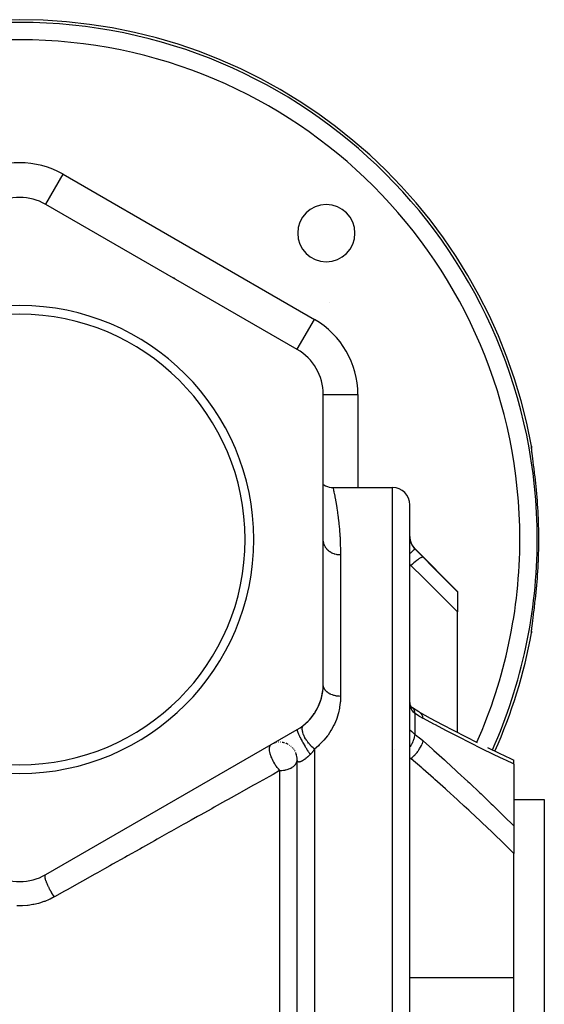
# Model space of a CAD drawing. Units: millimetres. Extents: x -293 to 464, y -335 to 335.
# Drawn here: x 0 to 61, y -11 to 103 of the extents above; entities that cross this region are included whole.
import ezdxf

# ---------------------------------------------------------------- set-up
doc = ezdxf.new("R2010")
doc.units = ezdxf.units.MM
doc.linetypes.add('DASHED', pattern=[9.652, 8.128, -1.524])
doc.layers.add('nevidi', color=4, linetype='DASHED')

msp = doc.modelspace()

# ---------------------------------------------------------------- linework, layer by layer
at = {"color": 2}
for p, q in [((3, 81.68), (3, 81.69)), ((32, 64.94), (3, 81.68)), ((32, 64.94), (32, 64.95)), ((35, 26.26), (35, 59.74)), ((35, 59.74), (35.01, 59.74)), ((59.04, 53.54), (59.04, 53.58)), ((59.04, 53.52), (59.04, 53.53)), ((59.14, 52.61), (59.14, 52.63)), ((59.18, 52.3), (59.18, 52.3)), ((36.12, 49), (43, 49)), ((45, -27), (45, 47)), ((45, -27), (45, 47)), ((45.45, 42.04), (45.45, 42.04)), ((45.59, 41.91), (50.5, 37)), ((50.5, 37), (50.5, 36.93)), ((50.5, 36.93), (50.5, 34.65)), ((50.5, 20.73), (50.5, 34.65)), ((59.1, 33.04), (59.1, 33.04)), ((59.04, 32.42), (59.04, 32.48)), ((45.32, 23.54), (45.27, 23.57)), ((3, 4.32), (32, 21.06)), ((29.34, 19.48), (29.27, 19.46)), ((29.59, 19.55), (29.5, 19.53)), ((30.48, 19.54), (30.4, 19.56)), ((30.5, 19.54), (30.5, 19.54)), ((30.7, 19.47), (30.68, 19.48)), ((30.86, 19.4), (30.79, 19.43)), ((52.62, 19.65), (52.76, 19.58)), ((31.91, 18.2), (31.86, 18.33)), ((32, 17.73), (31.96, 17.98)), ((32, 17.56), (31.99, 17.76)), ((32, -27), (32, 17.59)), ((32, 17.15), (32, 17.59)), ((32, -27), (32, 17.59)), ((56.61, 17.72), (57, 17.53)), ((57, 17.53), (57, 17.53)), ((57, 17.07), (57, 17.53)), ((57, 17.07), (57, 9.93)), ((57, 13), (60.5, 13)), ((60.5, 13), (60.5, -27)), ((57, 9.93), (57, 6.77)), ((57, -7.55), (57, 6.77)), ((57, -8.92), (57, -7.55)), ((57, -12.34), (57, -8.92))]:
    msp.add_line(p, q, dxfattribs=at)
for points in [[(59.03, 53.76), (59.04, 53.68), (59.04, 53.66), (59.04, 53.58)], [(59.1, 52.89), (59.08, 53.14), (59.05, 53.34), (59.04, 53.5), (59.04, 53.62)], [(59.51, 49.5), (59.48, 49.83), (59.47, 49.89), (59.43, 50.28), (59.42, 50.34), (59.37, 50.72), (59.37, 50.78), (59.32, 51.15), (59.32, 51.21), (59.27, 51.56), (59.26, 51.61), (59.22, 51.94), (59.22, 51.99)], [(35, 49.35), (35.06, 49.31), (35.26, 49.2), (35.48, 49.11), (35.7, 49.05), (35.92, 49.01), (36.12, 49)], [(59.17, 33.65), (59.21, 33.95), (59.22, 34.01), (59.26, 34.33), (59.26, 34.39), (59.31, 34.74), (59.32, 34.79), (59.36, 35.16), (59.37, 35.22), (59.41, 35.6), (59.42, 35.66), (59.46, 36.05), (59.47, 36.11), (59.51, 36.5)], [(59.04, 32.42), (59.04, 32.4), (59.04, 32.32), (59.04, 32.31), (59.03, 32.24)], [(59.04, 32.38), (59.04, 32.5), (59.05, 32.66), (59.08, 32.86)], [(45.01, 24.15), (45, 24.27), (45, 24.29), (45, 24.41)], [(45.06, 23.86), (45.04, 23.97), (45.02, 24.09), (45, 24.21)], [(45.14, 23.68), (45.1, 23.77), (45.07, 23.86), (45.04, 23.96)], [(45.18, 23.65), (45.13, 23.72), (45.09, 23.8)], [(45.28, 23.56), (45.21, 23.62), (45.15, 23.69), (45.13, 23.72)], [(45.32, 23.54), (45.25, 23.59), (45.19, 23.64)], [(46.04, 23.1), (45.72, 23.28), (45.29, 23.56)], [(46.11, 23.06), (46.09, 23.07), (46.04, 23.1), (46.04, 23.1)], [(46.11, 23.06), (47.35, 22.38), (48.71, 21.66), (50.07, 20.95), (51.42, 20.26), (52.76, 19.58)], [(53.96, 18.99), (55.29, 18.35), (56.61, 17.72), (57, 17.53)], [(32, 17.55), (32, 17.56), (32, 17.58)]]:
    msp.add_lwpolyline(points, dxfattribs=at)
for centre, radius, start, end in [((0, 43), 60, 10.3284, 169.6716), ((0, 76.49), 6, 60, 120), ((35.36, 78.36), 3.3, 0, 180), ((35.36, 78.36), 3.3, 180, 0), ((0, 43), 27, 0, 180), ((34.32, 68.91), 2, 46.2235, 46.2653), ((0, 43), 26, 0, 180), ((29, 59.74), 6, 0, 60), ((43, 47), 2, 0, 90), ((47, 43.33), 2, 180, 225), ((0, 43), 27, 180, 0), ((0, 43), 26, 180, 0), ((0, 43), 60, 335.9847, 349.6716), ((29, 26.26), 6, 300, 360), ((29, 26.26), 6, 341.7366, 357.2223), ((29, 26.26), 6, 326.1112, 341.667), ((29, 26.26), 6, 308.6822, 326.025), ((30, 17.6), 2, 106.278, 108.4126), ((30, 17.6), 2, 94.4123, 95.5027), ((30, 17.6), 2, 87.6269, 89.0489), ((30, 17.6), 2, 80.5273, 82.5893), ((30, 17.6), 2, 74.3753, 76.1357), ((30, 17.6), 2, 66.6504, 69.6813), ((30, 17.6), 2, 60.997, 63.2262), ((30, 17.6), 2, 54.6046, 56.771), ((30, 17.6), 2, 48.5311, 50.3189), ((30, 17.6), 2, 40.8838, 43.8643), ((30, 17.6), 2, 34.9993, 37.4046), ((30, 17.6), 2, 28.4244, 30.9511), ((30, 17.6), 2, 21.459, 24.4973), ((30, 17.6), 2, 10.4637, 17.94), ((30, 17.6), 2, 10.2934, 11.5874), ((30, 17.6), 2, 2.6455, 5.1328), ((0, 9.51), 6, 240, 300)]:
    msp.add_arc(centre, radius, start, end, dxfattribs=at)
at = {"layer": 'nevidi', "color": 7, "linetype": 'Continuous'}
for p, q in [((3, 81.69), (5, 85.15)), ((5, 85.15), (34, 68.4)), ((17.89, 73.09), (17.72, 73.19)), ((32, 64.95), (34, 68.4)), ((35.01, 59.74), (39, 59.74)), ((39, 59.74), (39, 49)), ((43, -27), (43, 49)), ((36.23, 48.51), (36.28, 48.28)), ((44.96, 43.07), (44.95, 43.06)), ((37, 41.21), (37, 24.89)), ((45.59, 41.89), (45.59, 41.91)), ((45.12, 39.99), (45, 40.06)), ((45, 39.99), (45.12, 39.99)), ((45.38, 23.49), (45.33, 23.53)), ((45.59, 20.5), (45.59, 22.93)), ((46.16, 23.02), (46.11, 23.06)), ((34, 18.81), (34, -27)), ((43.19, 18.77), (43.19, 18.77)), ((32.01, 17.51), (32, 17.53)), ((45.12, 17.71), (45, 17.77)), ((45, 17.71), (45.12, 17.71)), ((30, -27), (30, 16.33)), ((49.09, 14.22), (49.09, 14.22)), ((45, -7.55), (57, -7.55))]:
    msp.add_line(p, q, dxfattribs=at)
for points in [[(2.97, 81.7), (2.97, 81.7), (3, 81.68)], [(59.22, 51.99), (59.18, 52.3), (59.17, 52.35), (59.14, 52.63), (59.13, 52.67), (59.1, 52.92), (59.1, 52.96), (59.07, 53.18), (59.07, 53.21), (59.05, 53.39), (59.05, 53.41), (59.03, 53.56), (59.03, 53.58), (59.03, 53.68), (59.03, 53.69), (59.03, 53.76), (59.03, 53.76)], [(36.13, 49), (36.13, 48.97), (36.13, 48.96), (36.15, 48.88), (36.15, 48.87), (36.18, 48.74), (36.19, 48.72), (36.2, 48.64), (36.23, 48.54)], [(36.29, 48.24), (36.34, 47.96), (36.35, 47.92), (36.41, 47.59), (36.42, 47.56), (36.42, 47.54), (36.49, 47.16)], [(36.5, 47.11), (36.57, 46.68), (36.58, 46.62), (36.65, 46.15), (36.66, 46.07), (36.7, 45.77), (36.73, 45.56), (36.74, 45.48), (36.8, 44.91), (36.81, 44.82), (36.87, 44.21), (36.88, 44.12), (36.93, 43.46), (36.93, 43.36), (36.94, 43.29), (36.97, 42.65), (36.97, 42.54), (37, 41.78), (37, 41.67), (37, 41.21)], [(45, 43.29), (45, 43.22), (45, 43.21), (45.01, 43.12), (45.01, 43.11), (45.02, 43.03), (45.02, 43.02), (45.02, 43.01), (45.03, 42.93), (45.04, 42.91), (45.06, 42.83), (45.06, 42.81), (45.07, 42.76), (45.08, 42.73), (45.09, 42.71), (45.12, 42.63), (45.12, 42.61), (45.16, 42.53), (45.16, 42.51), (45.17, 42.51), (45.2, 42.43), (45.21, 42.41), (45.25, 42.33), (45.26, 42.32), (45.29, 42.26), (45.31, 42.24), (45.32, 42.22), (45.37, 42.14), (45.38, 42.13), (45.44, 42.06), (45.45, 42.04), (45.45, 42.04), (45.51, 41.97), (45.52, 41.96), (45.59, 41.89)], [(37, 41.21), (36.86, 41.21), (36.81, 41.21), (36.77, 41.22), (36.6, 41.24), (36.55, 41.25), (36.5, 41.26), (36.34, 41.3), (36.29, 41.32), (36.25, 41.34), (36.1, 41.4), (36.05, 41.42), (36.01, 41.44), (35.87, 41.52), (35.82, 41.55), (35.79, 41.57), (35.66, 41.67), (35.61, 41.71), (35.59, 41.73), (35.47, 41.84), (35.43, 41.88), (35.41, 41.91), (35.31, 42.04), (35.28, 42.08), (35.26, 42.11), (35.18, 42.25), (35.16, 42.3), (35.15, 42.33), (35.09, 42.47), (35.07, 42.52), (35.06, 42.56), (35.03, 42.7), (35.02, 42.76), (35.01, 42.79), (35, 42.94), (35, 43)], [(45.59, 41.89), (45.59, 41.89), (45.57, 41.89), (45.57, 41.89), (45.57, 41.89), (45.57, 41.88), (45.54, 41.86), (45.53, 41.86), (45.53, 41.85), (45.53, 41.85), (45.48, 41.82), (45.47, 41.81), (45.47, 41.8), (45.47, 41.8), (45.41, 41.75), (45.39, 41.74), (45.38, 41.73), (45.38, 41.72), (45.32, 41.67), (45.3, 41.65), (45.28, 41.63), (45.27, 41.63), (45.21, 41.57), (45.19, 41.55), (45.15, 41.51), (45.15, 41.51), (45.09, 41.45), (45.07, 41.43), (45.01, 41.38), (45.01, 41.38), (45, 41.37)], [(46.53, 40.94), (46.5, 40.96), (46.5, 40.96), (46.49, 40.96), (46.49, 40.96), (46.44, 40.96), (46.44, 40.95), (46.43, 40.95), (46.43, 40.95), (46.36, 40.93), (46.36, 40.93), (46.34, 40.92), (46.34, 40.92), (46.27, 40.89), (46.27, 40.89), (46.24, 40.87), (46.23, 40.87), (46.16, 40.83), (46.16, 40.83), (46.11, 40.8), (46.11, 40.79), (46.04, 40.75), (46.03, 40.75), (45.97, 40.7), (45.96, 40.7), (45.9, 40.65), (45.9, 40.65), (45.81, 40.59), (45.81, 40.58), (45.75, 40.54), (45.75, 40.54), (45.65, 40.45), (45.64, 40.45), (45.6, 40.41), (45.59, 40.41), (45.47, 40.31), (45.46, 40.3), (45.43, 40.27), (45.43, 40.27), (45.29, 40.15), (45.28, 40.14), (45.26, 40.12), (45.26, 40.12), (45.12, 39.99)], [(45.59, 41.89), (46, 41.48), (46.06, 41.42), (46.48, 41), (46.53, 40.94)], [(46.53, 40.94), (47.69, 39.78), (47.85, 39.61), (49.07, 38.38), (49.23, 38.22), (50.44, 36.99), (50.5, 36.93)], [(50.5, 34.65), (49.35, 35.79), (49.19, 35.95), (47.98, 37.16), (47.82, 37.32), (46.6, 38.52), (46.44, 38.68), (45.22, 39.88), (45.12, 39.99)], [(59.03, 32.24), (59.03, 32.29), (59.03, 32.31), (59.03, 32.4), (59.03, 32.42), (59.04, 32.56), (59.05, 32.59), (59.06, 32.76), (59.07, 32.79), (59.09, 33), (59.1, 33.04), (59.13, 33.29), (59.13, 33.33), (59.17, 33.6), (59.17, 33.65)], [(37, 24.89), (36.83, 24.9), (36.81, 24.9), (36.81, 24.9), (36.64, 24.91), (36.61, 24.92), (36.55, 24.93), (36.44, 24.95), (36.42, 24.95), (36.29, 24.98), (36.25, 24.99), (36.23, 25), (36.07, 25.05), (36.05, 25.06), (36.05, 25.06), (35.9, 25.12), (35.88, 25.13), (35.82, 25.15), (35.73, 25.2), (35.72, 25.21), (35.61, 25.27), (35.59, 25.29), (35.57, 25.3), (35.45, 25.39), (35.44, 25.4), (35.43, 25.41), (35.33, 25.5), (35.32, 25.52), (35.28, 25.56), (35.23, 25.62), (35.22, 25.63), (35.16, 25.72), (35.15, 25.75), (35.14, 25.76), (35.08, 25.87), (35.07, 25.89), (35.07, 25.89), (35.03, 26.01), (35.03, 26.02), (35.02, 26.07), (35.01, 26.14), (35.01, 26.16), (35, 26.26)], [(37, 24.89), (37, 24.85), (36.98, 24.31), (36.97, 24.19), (36.9, 23.65), (36.88, 23.53), (36.76, 22.99), (36.73, 22.88), (36.56, 22.34), (36.52, 22.22), (36.29, 21.69), (36.24, 21.58), (36.23, 21.55), (35.96, 21.05), (35.9, 20.94), (35.56, 20.43), (35.48, 20.33), (35.09, 19.84), (35, 19.74), (34.55, 19.28), (34.45, 19.18), (34, 18.81)], [(45.59, 22.93), (45.53, 22.96), (45.52, 22.97), (45.46, 23.02), (45.45, 23.03), (45.45, 23.03), (45.39, 23.08), (45.38, 23.09), (45.33, 23.16), (45.32, 23.17), (45.29, 23.2), (45.27, 23.24), (45.26, 23.25), (45.22, 23.32), (45.21, 23.33), (45.17, 23.42), (45.17, 23.42), (45.16, 23.43), (45.13, 23.52), (45.12, 23.53), (45.09, 23.63), (45.09, 23.64), (45.07, 23.7), (45.06, 23.74), (45.06, 23.76), (45.04, 23.86), (45.04, 23.88), (45.02, 23.99), (45.02, 24.01), (45.02, 24.02), (45.01, 24.13), (45.01, 24.15)], [(45.59, 22.93), (45.58, 23.04), (45.57, 23.07), (45.57, 23.08), (45.57, 23.08), (45.54, 23.19), (45.54, 23.22), (45.53, 23.24), (45.53, 23.24), (45.49, 23.33), (45.48, 23.35), (45.47, 23.37), (45.46, 23.38), (45.42, 23.44), (45.41, 23.45), (45.38, 23.49)], [(46.53, 22.35), (46.12, 22.58), (46.06, 22.62), (45.64, 22.89), (45.59, 22.93)], [(46.53, 22.35), (46.5, 22.5), (46.5, 22.5), (46.49, 22.52), (46.49, 22.53), (46.44, 22.66), (46.44, 22.66), (46.43, 22.69), (46.42, 22.7), (46.37, 22.8), (46.36, 22.8), (46.34, 22.84), (46.33, 22.85), (46.27, 22.92), (46.27, 22.92), (46.23, 22.96), (46.22, 22.97), (46.16, 23.02)], [(57, 17.07), (56.96, 17.09), (56.05, 17.52), (55.89, 17.6), (54.71, 18.16), (54.56, 18.23), (53.37, 18.81), (53.21, 18.89), (52.02, 19.48), (51.87, 19.56), (50.67, 20.17), (50.51, 20.25), (49.31, 20.87), (49.15, 20.96), (47.94, 21.59), (47.78, 21.68), (46.57, 22.33), (46.53, 22.35)], [(32, 21.06), (32, 21.06), (31.99, 21.04), (31.99, 21.04), (31.99, 21.04), (31.99, 21.03), (31.99, 21), (31.99, 20.99), (31.99, 20.98), (31.99, 20.97), (32, 20.93), (32.01, 20.92), (32.01, 20.91), (32.02, 20.89), (32.03, 20.84), (32.04, 20.82), (32.05, 20.8), (32.05, 20.79), (32.08, 20.73), (32.09, 20.69), (32.1, 20.67), (32.1, 20.67), (32.13, 20.59), (32.15, 20.55), (32.16, 20.52), (32.17, 20.52), (32.2, 20.44), (32.23, 20.38), (32.24, 20.36), (32.25, 20.35), (32.28, 20.27), (32.32, 20.2), (32.33, 20.19), (32.34, 20.17), (32.37, 20.09), (32.42, 20), (32.42, 20), (32.44, 19.97), (32.47, 19.9), (32.53, 19.8), (32.53, 19.79), (32.55, 19.76), (32.58, 19.7), (32.64, 19.6), (32.65, 19.57), (32.67, 19.54), (32.7, 19.49), (32.75, 19.39), (32.78, 19.35), (32.79, 19.32), (32.82, 19.28), (32.87, 19.18), (32.9, 19.13), (32.92, 19.1), (32.94, 19.07), (33, 18.97), (33.03, 18.91), (33.05, 18.88), (33.06, 18.87), (33.12, 18.77), (33.16, 18.7), (33.18, 18.67), (33.18, 18.67), (33.24, 18.58), (33.29, 18.5), (33.3, 18.48), (33.3, 18.47), (33.35, 18.4), (33.41, 18.32), (33.41, 18.31), (33.42, 18.29), (33.47, 18.23), (33.5, 18.18)], [(34, 18.81), (33.87, 18.92), (33.87, 18.92), (33.85, 18.94), (33.84, 18.94), (33.7, 19.07), (33.68, 19.09), (33.68, 19.09), (33.66, 19.11), (33.54, 19.23), (33.52, 19.26), (33.5, 19.28), (33.48, 19.3), (33.39, 19.41), (33.37, 19.44), (33.33, 19.48), (33.32, 19.5), (33.24, 19.59), (33.22, 19.62), (33.18, 19.69), (33.16, 19.71), (33.11, 19.78), (33.09, 19.81), (33.03, 19.9), (33.02, 19.93), (32.99, 19.97), (32.97, 20), (32.9, 20.12), (32.89, 20.14), (32.88, 20.17), (32.86, 20.2), (32.8, 20.33), (32.79, 20.36), (32.77, 20.39), (32.71, 20.54), (32.71, 20.54), (32.7, 20.57), (32.7, 20.57), (32.65, 20.72), (32.64, 20.74), (32.64, 20.75), (32.64, 20.77), (32.61, 20.89), (32.6, 20.92), (32.6, 20.93), (32.6, 20.95), (32.59, 21.05), (32.59, 21.07), (32.58, 21.1), (32.58, 21.12), (32.58, 21.19), (32.59, 21.21), (32.59, 21.26), (32.59, 21.27), (32.6, 21.32), (32.61, 21.33), (32.62, 21.39), (32.63, 21.4), (32.64, 21.43), (32.65, 21.44), (32.68, 21.5), (32.69, 21.51), (32.69, 21.52), (32.7, 21.53), (32.75, 21.57)], [(45, 20.99), (45, 21), (45, 21), (45.01, 21.01), (45.01, 21.01), (45.02, 21), (45.02, 21), (45.02, 21), (45.03, 20.99), (45.04, 20.99), (45.06, 20.98), (45.06, 20.97), (45.07, 20.96), (45.08, 20.95), (45.09, 20.95), (45.12, 20.92), (45.12, 20.91), (45.16, 20.88), (45.16, 20.88), (45.17, 20.87), (45.2, 20.84), (45.21, 20.83), (45.25, 20.79), (45.26, 20.78), (45.29, 20.75), (45.31, 20.74), (45.32, 20.73), (45.37, 20.68), (45.38, 20.67), (45.44, 20.62), (45.45, 20.61), (45.45, 20.61), (45.51, 20.56), (45.52, 20.55), (45.59, 20.5)], [(45, 19.03), (45.01, 19.05), (45.01, 19.05), (45.07, 19.13), (45.09, 19.16), (45.15, 19.26), (45.15, 19.27), (45.19, 19.33), (45.21, 19.36), (45.27, 19.48), (45.28, 19.49), (45.3, 19.54), (45.32, 19.57), (45.38, 19.71), (45.38, 19.71), (45.39, 19.74), (45.41, 19.77), (45.47, 19.92), (45.47, 19.93), (45.47, 19.94), (45.48, 19.97), (45.53, 20.14), (45.53, 20.14), (45.53, 20.14), (45.54, 20.17), (45.57, 20.32), (45.57, 20.34), (45.57, 20.34), (45.57, 20.35), (45.59, 20.5), (45.59, 20.5)], [(45.59, 20.5), (46, 20.19), (46.06, 20.14), (46.48, 19.78), (46.53, 19.74)], [(29.15, 17.6), (29.11, 17.68), (29.08, 17.75), (29.06, 17.79), (29.01, 17.91), (29, 17.93), (28.99, 17.98), (28.97, 18.01), (28.92, 18.18), (28.91, 18.2), (28.9, 18.23), (28.87, 18.35), (28.86, 18.41), (28.86, 18.42), (28.85, 18.44), (28.82, 18.6), (28.82, 18.64), (28.82, 18.64), (28.81, 18.68), (28.81, 18.78), (28.8, 18.81), (28.8, 18.85), (28.81, 18.92), (28.81, 18.94), (28.81, 18.97), (28.82, 19.04), (28.83, 19.07), (28.83, 19.08), (28.84, 19.1), (28.87, 19.18), (28.88, 19.19), (28.88, 19.2), (28.88, 19.21), (28.91, 19.25), (28.94, 19.28), (28.95, 19.29), (28.95, 19.3), (29, 19.33)], [(45.12, 17.71), (45.26, 17.84), (45.26, 17.84), (45.28, 17.85), (45.3, 17.87), (45.43, 17.99), (45.43, 18), (45.46, 18.03), (45.48, 18.05), (45.59, 18.16), (45.6, 18.17), (45.64, 18.21), (45.66, 18.23), (45.75, 18.34), (45.75, 18.34), (45.81, 18.41), (45.82, 18.43), (45.9, 18.52), (45.9, 18.53), (45.96, 18.61), (45.98, 18.63), (46.03, 18.71), (46.04, 18.71), (46.11, 18.82), (46.12, 18.84), (46.16, 18.9), (46.16, 18.9), (46.23, 19.02), (46.24, 19.04), (46.27, 19.08), (46.27, 19.09), (46.34, 19.22), (46.35, 19.24), (46.36, 19.26), (46.36, 19.27), (46.43, 19.41), (46.43, 19.43), (46.44, 19.44), (46.44, 19.44), (46.49, 19.59), (46.5, 19.6), (46.5, 19.61), (46.5, 19.61), (46.53, 19.74)], [(46.53, 19.74), (47.61, 18.78), (47.77, 18.64), (48.98, 17.55), (49.14, 17.4), (50.34, 16.31), (50.5, 16.16), (51.7, 15.05), (51.86, 14.9), (53.05, 13.77), (53.21, 13.63), (54.39, 12.49), (54.55, 12.34), (55.73, 11.19), (55.89, 11.04), (56.96, 9.97), (57, 9.93)], [(34, 18.81), (34, 18.8), (33.97, 18.76), (33.97, 18.75), (33.94, 18.71), (33.93, 18.7), (33.9, 18.66), (33.9, 18.65), (33.87, 18.61), (33.86, 18.6), (33.83, 18.57), (33.83, 18.56), (33.81, 18.54), (33.8, 18.52), (33.79, 18.51), (33.76, 18.47), (33.76, 18.46), (33.73, 18.43), (33.72, 18.42), (33.69, 18.38), (33.68, 18.37), (33.65, 18.34), (33.64, 18.33), (33.61, 18.29), (33.6, 18.28), (33.57, 18.25), (33.57, 18.24), (33.55, 18.22), (33.53, 18.21), (33.53, 18.2), (33.5, 18.18)], [(30, 16.33), (29.95, 16.39), (29.87, 16.47), (29.85, 16.5), (29.83, 16.52), (29.77, 16.59), (29.72, 16.66), (29.7, 16.69), (29.61, 16.81), (29.58, 16.85), (29.57, 16.86), (29.55, 16.89), (29.45, 17.04), (29.43, 17.07), (29.41, 17.11), (29.31, 17.28), (29.31, 17.28), (29.3, 17.29), (29.28, 17.33), (29.18, 17.52), (29.18, 17.53), (29.16, 17.56), (29.15, 17.6)], [(30, 16.33), (30.04, 16.33), (30.19, 16.34), (30.24, 16.34), (30.44, 16.36), (30.45, 16.36), (30.59, 16.39), (30.64, 16.4), (30.71, 16.41), (30.85, 16.45), (30.95, 16.48), (31.05, 16.52), (31.18, 16.58), (31.21, 16.59), (31.25, 16.61), (31.39, 16.68), (31.44, 16.72), (31.57, 16.81), (31.57, 16.81), (31.62, 16.85), (31.72, 16.95), (31.77, 17.01), (31.8, 17.04), (31.84, 17.1), (31.89, 17.19), (31.93, 17.26), (31.94, 17.28), (31.97, 17.39), (31.98, 17.43), (32, 17.53), (32, 17.59)], [(32.02, 17.45), (32.01, 17.48), (32.01, 17.48), (32.01, 17.5)], [(32.02, 17.44), (32.02, 17.45), (32.02, 17.46)], [(33.5, 18.18), (33.48, 18.15), (33.46, 18.14), (33.42, 18.1), (33.41, 18.09), (33.37, 18.05), (33.36, 18.04), (33.32, 18), (33.31, 17.99), (33.29, 17.98), (33.27, 17.96), (33.26, 17.95), (33.22, 17.91), (33.2, 17.9), (33.16, 17.86), (33.15, 17.86), (33.11, 17.82), (33.1, 17.81), (33.06, 17.78), (33.05, 17.77), (33.05, 17.77), (33.01, 17.74), (33, 17.73), (32.96, 17.7), (32.95, 17.69), (32.95, 17.69), (32.91, 17.66), (32.9, 17.65), (32.86, 17.62), (32.85, 17.61), (32.82, 17.59), (32.81, 17.59), (32.8, 17.58), (32.76, 17.55), (32.75, 17.55), (32.72, 17.52), (32.71, 17.51), (32.67, 17.49), (32.66, 17.49), (32.63, 17.46), (32.62, 17.46), (32.61, 17.46), (32.58, 17.44), (32.58, 17.43), (32.54, 17.42), (32.53, 17.41), (32.5, 17.4), (32.49, 17.39), (32.46, 17.38), (32.46, 17.37), (32.43, 17.36), (32.43, 17.36), (32.42, 17.36), (32.39, 17.35), (32.38, 17.34), (32.36, 17.34), (32.35, 17.33), (32.32, 17.33), (32.32, 17.33), (32.32, 17.32), (32.29, 17.32), (32.28, 17.32), (32.28, 17.32), (32.26, 17.31), (32.26, 17.31), (32.23, 17.31), (32.23, 17.31), (32.21, 17.31), (32.2, 17.31), (32.18, 17.31), (32.18, 17.31), (32.16, 17.32), (32.16, 17.32), (32.16, 17.32), (32.14, 17.32), (32.14, 17.32), (32.12, 17.33), (32.12, 17.33), (32.1, 17.34), (32.1, 17.34), (32.09, 17.35), (32.08, 17.35), (32.07, 17.36), (32.07, 17.36), (32.07, 17.37), (32.06, 17.38), (32.05, 17.38), (32.05, 17.4), (32.04, 17.4), (32.04, 17.41), (32.03, 17.42), (32.03, 17.43)], [(57, 6.77), (55.95, 7.8), (55.8, 7.95), (54.63, 9.08), (54.47, 9.23), (53.29, 10.35), (53.14, 10.5), (51.95, 11.61), (51.79, 11.75), (51.27, 12.23), (50.6, 12.85), (50.44, 12.99), (49.25, 14.08), (49.09, 14.22), (47.89, 15.29), (47.72, 15.44), (46.52, 16.5), (46.36, 16.64), (45.14, 17.69), (45.12, 17.71)], [(30, 16.33), (29.98, 16.32), (29.22, 15.89), (28.73, 15.62), (28.45, 15.46), (27.19, 14.75), (26.9, 14.59), (25.62, 13.87), (25.33, 13.71), (24.03, 12.99), (23.74, 12.82), (22.43, 12.09), (22.14, 11.92), (20.81, 11.18), (20.51, 11.01), (19.79, 10.61), (19.17, 10.26), (18.87, 10.09), (17.51, 9.33), (17.21, 9.16), (15.84, 8.39), (15.53, 8.21), (14.15, 7.44), (13.84, 7.27), (12.44, 6.48), (12.13, 6.31), (10.72, 5.52), (10.41, 5.34), (9.76, 4.98), (8.99, 4.54), (8.67, 4.36), (7.24, 3.56), (6.91, 3.38), (5.47, 2.57), (5.15, 2.39), (4, 1.75)], [(4, 1.75), (3.92, 1.86), (3.9, 1.9), (3.89, 1.91), (3.87, 1.94), (3.8, 2.05), (3.77, 2.09), (3.76, 2.11), (3.74, 2.14), (3.67, 2.25), (3.65, 2.29), (3.63, 2.32), (3.61, 2.35), (3.56, 2.45), (3.54, 2.49), (3.51, 2.54), (3.49, 2.57), (3.45, 2.66), (3.43, 2.69), (3.39, 2.76), (3.38, 2.79), (3.34, 2.86), (3.33, 2.89), (3.29, 2.97), (3.28, 3), (3.25, 3.06), (3.23, 3.09), (3.2, 3.18), (3.18, 3.21), (3.16, 3.25), (3.15, 3.28), (3.11, 3.38), (3.1, 3.4), (3.09, 3.44), (3.08, 3.47), (3.05, 3.56), (3.04, 3.59), (3.03, 3.61), (3.02, 3.64), (2.99, 3.73), (2.99, 3.76), (2.98, 3.77), (2.98, 3.79), (2.95, 3.89), (2.95, 3.91), (2.95, 3.91), (2.95, 3.93), (2.93, 4.02), (2.93, 4.03), (2.93, 4.04), (2.93, 4.05), (2.93, 4.13), (2.93, 4.14), (2.93, 4.15), (2.93, 4.15), (2.94, 4.22), (2.94, 4.22), (2.94, 4.23), (2.94, 4.23), (2.96, 4.28), (2.97, 4.29), (2.97, 4.29), (2.97, 4.29), (3, 4.32)], [(4, 1.75), (3.98, 1.74), (3.5, 1.49), (3.4, 1.44), (2.9, 1.23), (2.8, 1.2), (2.28, 1.03), (2.17, 1), (1.64, 0.87), (1.53, 0.85), (0.99, 0.76), (0.88, 0.75), (0.33, 0.71), (0.21, 0.71), (-0.34, 0.71)]]:
    msp.add_lwpolyline(points, dxfattribs=at)
for centre, radius, start, end in [((0, 43), 59.68, 0, 180), ((0, 43), 57.68, 0, 180), ((0, 76.49), 10, 60, 120), ((29, 59.74), 10, 0, 60), ((0, 43), 59.87, 0, 6.2349), ((0, 43), 57.68, 336.0709, 0), ((0, 43), 59.68, 335.9948, 0), ((0, 43), 59.87, 353.7651, 360)]:
    msp.add_arc(centre, radius, start, end, dxfattribs=at)

doc.saveas('drawing.dxf')
